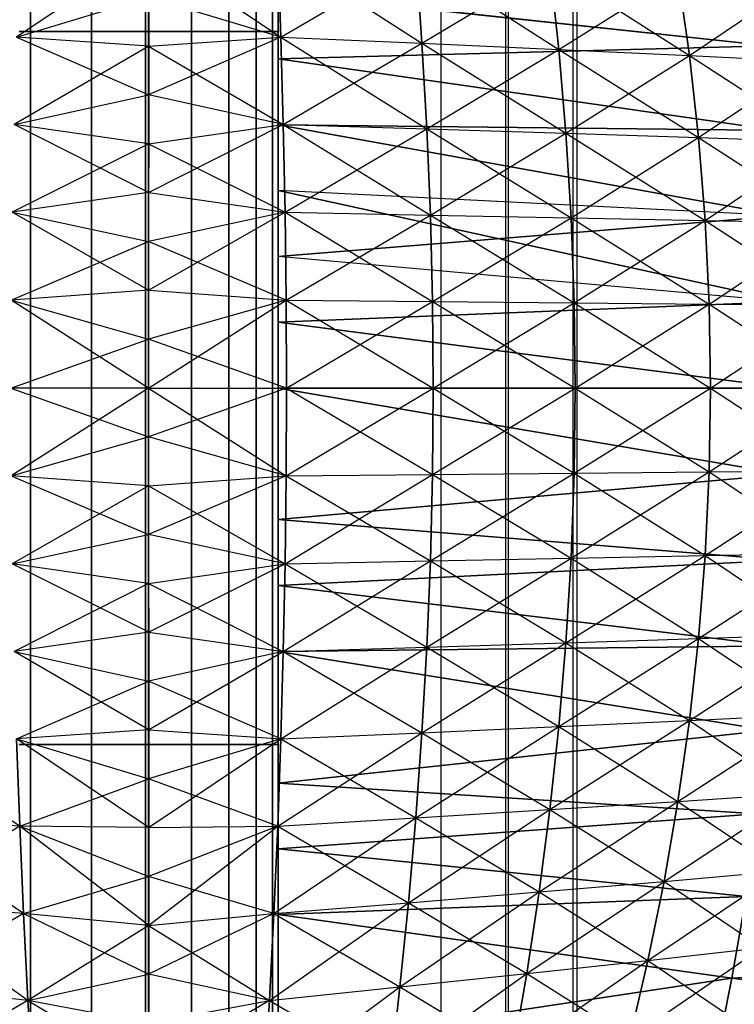
# Model space of a CAD drawing. Units: millimetres. Extents: x -4857 to 10866, y -13903 to 7593.
# Drawn here: x 3602 to 3613, y -3817 to -3802 of the extents above; entities that cross this region are included whole.
import ezdxf

# ---------------------------------------------------------------- set-up
doc = ezdxf.new("R2010")
doc.units = ezdxf.units.MM
doc.header["$MEASUREMENT"] = 0
doc.layers.add('0_Pen_No__181', color=7, linetype='Continuous', lineweight=30, true_color=0xe8e8e8)
doc.layers.add('Structural - Bearing_Pen_No__90', color=7, linetype='Continuous', lineweight=30, true_color=0x00bfbf)
doc.layers.add('Dimensioning - General', color=7, linetype='Continuous')
doc.layers.add('Dimensioning - General_Pen_No__1', color=7, linetype='Continuous', lineweight=30)
doc.styles.add('GENERATED_STYLE_1', font='tahoma.ttf')
doc.dimstyles.new('GENERATED_STYLE__1', dxfattribs={"dimtxt": 200, "dimasz": 38, "dimexe": 0.18, "dimexo": 10000, "dimgap": 0.09, "dimtad": 1, "dimdec": 0, "dimzin": 0, "dimdsep": 46, "dimtxsty": 'GENERATED_STYLE_1', "dimblk": 'ARROWHEAD_2', "dimblk1": 'ARROWHEAD_2', "dimblk2": 'ARROWHEAD_2', "dimcen": 0.09, "dimclrd": 7, "dimclre": 7, "dimclrt": 7, "dimadec": 0, "dimazin": 0, "dimtfac": 1, "dimtdec": 4, "dimtmove": 0, "dimatfit": 3, "dimfxl": 1, "dimtolj": 1, "dimtzin": 0, "dimarcsym": 0})

# ---------------------------------------------------------------- blocks, each defined once
blk = doc.blocks.new('SL_pamats[165]', base_point=(3549.831, -3710.221))
at = {"layer": '0_Pen_No__181', "color": 254, "linetype": 'Continuous', "lineweight": 30, "true_color": 0xe8e8e8}
for p, q in [((3602.37, -3774.767), (3602.37, -3839.767)), ((3602.37, -3839.767), (3602.37, -3774.767)), ((3603.307, -3839.767), (3603.307, -3774.767)), ((3603.307, -3774.767), (3603.307, -3839.767)), ((3604.142, -3774.767), (3604.142, -3839.767)), ((3604.142, -3839.767), (3604.142, -3774.767)), ((3604.855, -3839.767), (3604.855, -3774.767)), ((3604.855, -3774.767), (3604.855, -3839.767)), ((3605.429, -3774.767), (3605.429, -3839.767)), ((3605.429, -3839.767), (3605.429, -3774.767)), ((3605.85, -3774.767), (3605.85, -3839.767)), ((3605.85, -3839.767), (3605.85, -3774.767)), ((3606.106, -3839.767), (3606.106, -3774.767)), ((3606.106, -3774.767), (3606.106, -3839.767)), ((3606.192, -3774.767), (3606.192, -3839.767)), ((3606.192, -3839.767), (3606.192, -3774.767)), ((3606.192, -3774.767), (3606.192, -3839.767)), ((3606.192, -3774.767), (3606.192, -3839.767)), ((3606.192, -3839.767), (3606.192, -3774.767)), ((3606.192, -3839.767), (3606.192, -3774.767)), ((3606.192, -3824.767), (3606.192, -3789.767)), ((3606.192, -3789.767), (3606.192, -3824.767)), ((3604.193, -3800.485), (3602.152, -3801.853)), ((3604.191, -3800.485), (3606.232, -3801.853)), ((3606.184, -3800.505), (3608.412, -3801.948)), ((3606.184, -3800.505), (3606.232, -3801.853)), ((3606.232, -3801.853), (3606.184, -3800.505)), ((3606.232, -3801.853), (3608.318, -3800.634)), ((3608.318, -3800.634), (3610.526, -3802.044)), ((3608.318, -3800.634), (3608.412, -3801.948)), ((3608.412, -3801.948), (3608.318, -3800.634)), ((3608.412, -3801.948), (3610.388, -3800.762)), ((3610.388, -3800.762), (3612.541, -3802.139)), ((3610.388, -3800.762), (3610.526, -3802.044)), ((3610.526, -3802.044), (3610.388, -3800.762)), ((3610.526, -3802.044), (3612.363, -3800.889)), ((3612.363, -3800.889), (3612.541, -3802.139)), ((3612.541, -3802.139), (3612.363, -3800.889)), ((3612.541, -3802.139), (3614.213, -3801.013)), ((3606.192, -3801.173), (3606.192, -3802.189)), ((3606.192, -3802.189), (3606.192, -3801.173)), ((3606.192, -3801.173), (3613.761, -3801.986)), ((3606.192, -3802.189), (3606.192, -3801.173)), ((3606.192, -3801.173), (3606.192, -3802.189)), ((3613.761, -3801.986), (3606.192, -3801.173)), ((3602.152, -3801.853), (3604.193, -3801.238)), ((3602.152, -3801.853), (3604.193, -3801.238)), ((3604.191, -3801.238), (3604.192, -3801.992)), ((3606.232, -3801.853), (3604.191, -3801.238)), ((3606.232, -3801.853), (3604.191, -3801.238)), ((3604.192, -3801.992), (3604.191, -3801.238)), ((3604.193, -3801.992), (3604.193, -3801.238)), ((3604.193, -3801.238), (3604.193, -3801.992)), ((3602.192, -3801.767), (3606.192, -3801.767)), ((3606.192, -3801.767), (3602.192, -3801.767)), ((3602.192, -3801.767), (3606.192, -3801.767)), ((3606.192, -3801.767), (3602.192, -3801.767)), ((3606.192, -3801.767), (3606.192, -3812.767)), ((3606.192, -3812.767), (3606.192, -3801.767)), ((3606.192, -3801.767), (3606.192, -3812.767)), ((3606.192, -3812.767), (3606.192, -3801.767)), ((3604.193, -3801.992), (3602.152, -3801.853)), ((3602.152, -3801.853), (3604.193, -3802.746)), ((3604.193, -3801.992), (3602.152, -3801.853)), ((3604.192, -3801.992), (3606.232, -3801.853)), ((3604.192, -3801.992), (3606.232, -3801.853)), ((3606.232, -3801.853), (3604.192, -3802.746)), ((3606.232, -3801.853), (3608.412, -3801.948)), ((3606.232, -3801.853), (3608.487, -3803.27)), ((3606.232, -3801.853), (3606.271, -3803.203)), ((3606.271, -3803.203), (3606.232, -3801.853)), ((3606.232, -3801.853), (3608.412, -3801.948)), ((3606.271, -3803.203), (3608.412, -3801.948)), ((3608.412, -3801.948), (3610.526, -3802.044)), ((3608.412, -3801.948), (3610.634, -3803.337)), ((3608.412, -3801.948), (3608.487, -3803.27)), ((3608.487, -3803.27), (3608.412, -3801.948)), ((3608.412, -3801.948), (3610.526, -3802.044)), ((3604.193, -3801.992), (3602.113, -3803.203)), ((3604.192, -3801.992), (3606.271, -3803.203)), ((3604.192, -3801.992), (3604.192, -3802.746)), ((3604.192, -3802.746), (3604.192, -3801.992)), ((3604.193, -3802.746), (3604.193, -3801.992)), ((3604.193, -3801.992), (3604.193, -3802.746)), ((3613.761, -3801.986), (3606.192, -3802.189)), ((3606.192, -3802.189), (3613.761, -3801.986)), ((3608.487, -3803.27), (3610.526, -3802.044)), ((3610.526, -3802.044), (3612.541, -3802.139)), ((3610.526, -3802.044), (3612.682, -3803.403)), ((3610.526, -3802.044), (3610.634, -3803.337)), ((3610.634, -3803.337), (3610.526, -3802.044)), ((3610.526, -3802.044), (3612.541, -3802.139)), ((3606.192, -3802.189), (3606.192, -3803.205)), ((3613.885, -3803.29), (3606.192, -3802.189)), ((3606.192, -3803.205), (3606.192, -3802.189)), ((3606.192, -3803.205), (3606.192, -3802.189)), ((3606.192, -3802.189), (3613.885, -3803.29)), ((3606.192, -3802.189), (3606.192, -3803.205)), ((3610.634, -3803.337), (3612.541, -3802.139)), ((3612.541, -3802.139), (3614.428, -3802.231)), ((3612.541, -3802.139), (3614.597, -3803.468)), ((3612.541, -3802.139), (3612.682, -3803.403)), ((3612.682, -3803.403), (3612.541, -3802.139)), ((3612.541, -3802.139), (3614.428, -3802.231)), ((3612.682, -3803.403), (3614.428, -3802.231)), ((3602.113, -3803.203), (3604.193, -3802.746)), ((3602.113, -3803.203), (3604.193, -3802.746)), ((3604.192, -3802.746), (3604.192, -3803.499)), ((3606.271, -3803.203), (3604.192, -3802.746)), ((3606.271, -3803.203), (3604.192, -3802.746)), ((3604.192, -3803.499), (3604.192, -3802.746)), ((3604.193, -3803.499), (3604.193, -3802.746)), ((3604.193, -3802.746), (3604.193, -3803.499)), ((3604.192, -3804.253), (3602.113, -3803.203)), ((3604.193, -3803.499), (3602.113, -3803.203)), ((3604.193, -3803.499), (3602.113, -3803.203)), ((3604.192, -3803.499), (3606.271, -3803.203)), ((3604.192, -3804.253), (3606.271, -3803.203)), ((3604.192, -3803.499), (3606.271, -3803.203)), ((3606.192, -3803.205), (3606.192, -3804.22)), ((3613.885, -3803.29), (3606.192, -3803.205)), ((3613.975, -3804.608), (3606.192, -3803.205)), ((3606.192, -3804.22), (3606.192, -3803.205)), ((3606.192, -3804.22), (3606.192, -3803.205)), ((3606.192, -3803.205), (3613.885, -3803.29)), ((3606.192, -3803.205), (3613.975, -3804.608)), ((3606.192, -3803.205), (3606.192, -3804.22)), ((3606.271, -3803.203), (3608.487, -3803.27)), ((3606.271, -3803.203), (3608.541, -3804.599)), ((3606.271, -3803.203), (3606.299, -3804.556)), ((3606.299, -3804.556), (3606.271, -3803.203)), ((3606.271, -3803.203), (3608.487, -3803.27)), ((3606.299, -3804.556), (3608.487, -3803.27)), ((3608.487, -3803.27), (3610.634, -3803.337)), ((3608.487, -3803.27), (3610.713, -3804.641)), ((3608.487, -3803.27), (3608.541, -3804.599)), ((3608.541, -3804.599), (3608.487, -3803.27)), ((3608.487, -3803.27), (3610.634, -3803.337)), ((3608.541, -3804.599), (3610.634, -3803.337)), ((3610.634, -3803.337), (3612.682, -3803.403)), ((3610.634, -3803.337), (3612.784, -3804.683)), ((3610.634, -3803.337), (3610.713, -3804.641)), ((3610.713, -3804.641), (3610.634, -3803.337)), ((3610.634, -3803.337), (3612.682, -3803.403)), ((3610.713, -3804.641), (3612.682, -3803.403)), ((3612.682, -3803.403), (3614.597, -3803.468)), ((3612.682, -3803.403), (3614.72, -3804.724)), ((3612.682, -3803.403), (3612.784, -3804.683)), ((3612.784, -3804.683), (3612.682, -3803.403)), ((3612.682, -3803.403), (3614.597, -3803.468)), ((3612.784, -3804.683), (3614.597, -3803.468)), ((3604.193, -3803.499), (3602.085, -3804.556)), ((3604.192, -3804.253), (3604.193, -3803.499)), ((3604.192, -3803.499), (3606.299, -3804.556)), ((3604.192, -3803.499), (3604.192, -3804.253)), ((3604.193, -3803.499), (3604.192, -3804.253)), ((3604.192, -3804.253), (3604.192, -3803.499)), ((3604.192, -3804.253), (3602.085, -3804.556)), ((3604.192, -3804.253), (3602.085, -3804.556)), ((3604.192, -3805.006), (3604.192, -3804.253)), ((3604.192, -3804.253), (3606.299, -3804.556)), ((3604.192, -3804.253), (3604.192, -3805.006)), ((3604.192, -3804.253), (3604.192, -3805.006)), ((3604.192, -3805.006), (3604.192, -3804.253)), ((3604.192, -3804.253), (3606.299, -3804.556)), ((3606.192, -3804.22), (3606.192, -3805.236)), ((3613.975, -3804.608), (3606.192, -3804.22)), ((3614.03, -3805.935), (3606.192, -3804.22)), ((3606.192, -3805.236), (3606.192, -3804.22)), ((3606.192, -3804.22), (3614.03, -3805.935)), ((3606.192, -3805.236), (3606.192, -3804.22)), ((3606.192, -3804.22), (3606.192, -3805.236)), ((3602.085, -3804.556), (3604.192, -3805.006)), ((3604.192, -3805.76), (3602.085, -3804.556)), ((3602.085, -3804.556), (3604.192, -3805.006)), ((3606.299, -3804.556), (3604.192, -3805.006)), ((3606.299, -3804.556), (3604.192, -3805.006)), ((3604.192, -3805.76), (3606.299, -3804.556)), ((3606.299, -3804.556), (3608.541, -3804.599)), ((3606.299, -3804.556), (3608.574, -3805.932)), ((3606.299, -3804.556), (3606.316, -3805.911)), ((3606.316, -3805.911), (3606.299, -3804.556)), ((3606.299, -3804.556), (3608.541, -3804.599)), ((3613.975, -3804.608), (3606.192, -3805.236)), ((3606.192, -3805.236), (3613.975, -3804.608)), ((3606.316, -3805.911), (3608.541, -3804.599)), ((3608.541, -3804.599), (3610.713, -3804.641)), ((3608.541, -3804.599), (3610.761, -3805.952)), ((3608.541, -3804.599), (3608.574, -3805.932)), ((3608.574, -3805.932), (3608.541, -3804.599)), ((3608.541, -3804.599), (3610.713, -3804.641)), ((3608.574, -3805.932), (3610.713, -3804.641)), ((3610.713, -3804.641), (3612.784, -3804.683)), ((3610.713, -3804.641), (3612.846, -3805.973)), ((3610.713, -3804.641), (3610.761, -3805.952)), ((3610.761, -3805.952), (3610.713, -3804.641)), ((3610.713, -3804.641), (3612.784, -3804.683)), ((3610.761, -3805.952), (3612.784, -3804.683)), ((3612.784, -3804.683), (3614.72, -3804.724)), ((3612.784, -3804.683), (3614.795, -3805.993)), ((3612.784, -3804.683), (3612.846, -3805.973)), ((3612.846, -3805.973), (3612.784, -3804.683)), ((3612.784, -3804.683), (3614.72, -3804.724)), ((3612.846, -3805.973), (3614.72, -3804.724)), ((3602.068, -3805.911), (3604.192, -3805.006)), ((3604.192, -3805.76), (3604.192, -3805.006)), ((3604.192, -3805.006), (3604.192, -3805.76)), ((3606.316, -3805.911), (3604.192, -3805.006)), ((3604.192, -3805.006), (3604.192, -3805.76)), ((3604.192, -3805.76), (3604.192, -3805.006)), ((3606.192, -3805.236), (3606.192, -3806.251)), ((3606.192, -3806.251), (3606.192, -3805.236)), ((3606.192, -3806.251), (3606.192, -3805.236)), ((3606.192, -3805.236), (3606.192, -3806.251)), ((3614.03, -3805.935), (3606.192, -3805.236)), ((3604.192, -3805.76), (3602.068, -3805.911)), ((3604.192, -3805.76), (3602.068, -3805.911)), ((3604.192, -3806.513), (3604.192, -3805.76)), ((3604.192, -3805.76), (3606.316, -3805.911)), ((3604.192, -3805.76), (3604.192, -3806.513)), ((3604.192, -3805.76), (3604.192, -3806.513)), ((3604.192, -3806.513), (3604.192, -3805.76)), ((3604.192, -3805.76), (3606.316, -3805.911)), ((3602.068, -3805.911), (3604.192, -3806.513)), ((3604.192, -3807.267), (3602.068, -3805.911)), ((3602.068, -3805.911), (3604.192, -3806.513)), ((3606.316, -3805.911), (3604.192, -3806.513)), ((3606.316, -3805.911), (3604.192, -3806.513)), ((3604.192, -3807.267), (3606.316, -3805.911)), ((3606.316, -3805.911), (3608.574, -3805.932)), ((3606.316, -3805.911), (3608.585, -3807.267)), ((3606.316, -3805.911), (3606.321, -3807.267)), ((3606.321, -3807.267), (3606.316, -3805.911)), ((3606.316, -3805.911), (3608.574, -3805.932)), ((3614.03, -3805.935), (3606.192, -3806.251)), ((3606.192, -3806.251), (3614.03, -3805.935)), ((3606.321, -3807.267), (3608.574, -3805.932)), ((3608.574, -3805.932), (3610.761, -3805.952)), ((3608.574, -3805.932), (3610.778, -3807.267)), ((3608.574, -3805.932), (3608.585, -3807.267)), ((3608.585, -3807.267), (3608.574, -3805.932)), ((3608.574, -3805.932), (3610.761, -3805.952)), ((3608.585, -3807.267), (3610.761, -3805.952)), ((3610.761, -3805.952), (3612.846, -3805.973)), ((3610.761, -3805.952), (3612.867, -3807.267)), ((3610.761, -3805.952), (3610.778, -3807.267)), ((3610.778, -3807.267), (3610.761, -3805.952)), ((3610.761, -3805.952), (3612.846, -3805.973)), ((3610.778, -3807.267), (3612.846, -3805.973)), ((3612.846, -3805.973), (3614.795, -3805.993)), ((3612.846, -3805.973), (3614.821, -3807.267)), ((3612.846, -3805.973), (3612.867, -3807.267)), ((3612.867, -3807.267), (3612.846, -3805.973)), ((3612.846, -3805.973), (3614.795, -3805.993)), ((3612.867, -3807.267), (3614.795, -3805.993)), ((3606.192, -3806.251), (3606.192, -3807.267)), ((3614.049, -3807.267), (3606.192, -3806.251)), ((3606.192, -3807.267), (3606.192, -3806.251)), ((3606.192, -3807.267), (3606.192, -3806.251)), ((3606.192, -3806.251), (3614.049, -3807.267)), ((3606.192, -3806.251), (3606.192, -3807.267)), ((3602.063, -3807.267), (3604.192, -3806.513)), ((3604.192, -3807.267), (3604.192, -3806.513)), ((3604.192, -3806.513), (3604.192, -3807.267)), ((3606.321, -3807.267), (3604.192, -3806.513)), ((3604.192, -3806.513), (3604.192, -3807.267)), ((3604.192, -3807.267), (3604.192, -3806.513)), ((3604.192, -3807.267), (3602.063, -3807.267)), ((3602.063, -3807.267), (3604.192, -3808.021)), ((3604.192, -3807.267), (3602.063, -3807.267)), ((3604.192, -3807.267), (3602.068, -3808.623)), ((3604.192, -3808.021), (3604.192, -3807.267)), ((3604.192, -3807.267), (3606.321, -3807.267)), ((3604.192, -3807.267), (3606.316, -3808.623)), ((3604.192, -3807.267), (3604.192, -3808.021)), ((3604.192, -3807.267), (3604.192, -3808.021)), ((3604.192, -3808.021), (3604.192, -3807.267)), ((3604.192, -3807.267), (3606.321, -3807.267)), ((3606.321, -3807.267), (3604.192, -3808.021)), ((3606.192, -3807.267), (3606.192, -3808.283)), ((3614.049, -3807.267), (3606.192, -3807.267)), ((3614.03, -3808.599), (3606.192, -3807.267)), ((3606.192, -3808.283), (3606.192, -3807.267)), ((3606.192, -3807.267), (3614.03, -3808.599)), ((3606.192, -3808.283), (3606.192, -3807.267)), ((3606.192, -3807.267), (3614.049, -3807.267)), ((3606.192, -3807.267), (3614.03, -3808.599)), ((3606.192, -3807.267), (3606.192, -3808.283)), ((3606.321, -3807.267), (3606.316, -3808.623)), ((3606.316, -3808.623), (3608.585, -3807.267)), ((3606.316, -3808.623), (3606.321, -3807.267)), ((3606.321, -3807.267), (3608.585, -3807.267)), ((3606.321, -3807.267), (3608.574, -3808.602)), ((3606.321, -3807.267), (3608.585, -3807.267)), ((3608.585, -3807.267), (3608.574, -3808.602)), ((3608.574, -3808.602), (3610.778, -3807.267)), ((3608.574, -3808.602), (3608.585, -3807.267)), ((3608.585, -3807.267), (3610.778, -3807.267)), ((3608.585, -3807.267), (3610.761, -3808.582)), ((3608.585, -3807.267), (3610.778, -3807.267)), ((3610.778, -3807.267), (3610.761, -3808.582)), ((3610.761, -3808.582), (3612.867, -3807.267)), ((3610.761, -3808.582), (3610.778, -3807.267)), ((3610.778, -3807.267), (3612.867, -3807.267)), ((3610.778, -3807.267), (3612.846, -3808.561)), ((3610.778, -3807.267), (3612.867, -3807.267)), ((3612.867, -3807.267), (3612.846, -3808.561)), ((3612.846, -3808.561), (3614.821, -3807.267)), ((3612.846, -3808.561), (3612.867, -3807.267)), ((3612.867, -3807.267), (3614.821, -3807.267)), ((3612.867, -3807.267), (3614.795, -3808.541)), ((3612.867, -3807.267), (3614.821, -3807.267)), ((3602.068, -3808.623), (3604.192, -3808.021)), ((3602.068, -3808.623), (3604.192, -3808.021)), ((3604.192, -3808.774), (3604.192, -3808.021)), ((3604.192, -3808.021), (3604.192, -3808.774)), ((3606.316, -3808.623), (3604.192, -3808.021)), ((3604.192, -3808.021), (3604.192, -3808.774)), ((3606.316, -3808.623), (3604.192, -3808.021)), ((3604.192, -3808.774), (3604.192, -3808.021)), ((3606.192, -3808.283), (3606.192, -3809.298)), ((3606.192, -3809.298), (3606.192, -3808.283)), ((3606.192, -3809.298), (3606.192, -3808.283)), ((3606.192, -3808.283), (3606.192, -3809.298)), ((3604.192, -3808.774), (3602.068, -3808.623)), ((3602.068, -3808.623), (3604.192, -3809.528)), ((3604.192, -3808.774), (3602.068, -3808.623)), ((3604.192, -3808.774), (3606.316, -3808.623)), ((3604.192, -3808.774), (3606.316, -3808.623)), ((3606.316, -3808.623), (3604.192, -3809.528)), ((3606.192, -3809.298), (3614.03, -3808.599)), ((3614.03, -3808.599), (3606.192, -3809.298)), ((3606.192, -3809.298), (3614.03, -3808.599)), ((3606.299, -3809.978), (3608.574, -3808.602)), ((3606.316, -3808.623), (3606.299, -3809.978)), ((3606.299, -3809.978), (3606.316, -3808.623)), ((3606.316, -3808.623), (3608.574, -3808.602)), ((3606.316, -3808.623), (3608.574, -3808.602)), ((3606.316, -3808.623), (3608.541, -3809.935)), ((3608.541, -3809.935), (3610.761, -3808.582)), ((3608.574, -3808.602), (3608.541, -3809.935)), ((3608.541, -3809.935), (3608.574, -3808.602)), ((3608.574, -3808.602), (3610.761, -3808.582)), ((3608.574, -3808.602), (3610.761, -3808.582)), ((3608.574, -3808.602), (3610.713, -3809.893)), ((3610.713, -3809.893), (3612.846, -3808.561)), ((3610.761, -3808.582), (3610.713, -3809.893)), ((3610.713, -3809.893), (3610.761, -3808.582)), ((3610.761, -3808.582), (3612.846, -3808.561)), ((3610.761, -3808.582), (3612.846, -3808.561)), ((3610.761, -3808.582), (3612.784, -3809.851)), ((3612.784, -3809.851), (3614.795, -3808.541)), ((3612.846, -3808.561), (3612.784, -3809.851)), ((3612.784, -3809.851), (3612.846, -3808.561)), ((3612.846, -3808.561), (3614.795, -3808.541)), ((3612.846, -3808.561), (3614.795, -3808.541)), ((3612.846, -3808.561), (3614.72, -3809.81)), ((3604.192, -3808.774), (3602.085, -3809.978)), ((3604.192, -3809.528), (3604.192, -3808.774)), ((3604.192, -3808.774), (3606.299, -3809.978)), ((3604.192, -3808.774), (3604.192, -3809.528)), ((3604.192, -3808.774), (3604.192, -3809.528)), ((3604.192, -3809.528), (3604.192, -3808.774)), ((3606.192, -3809.298), (3606.192, -3810.314)), ((3606.192, -3810.314), (3606.192, -3809.298)), ((3606.192, -3809.298), (3613.975, -3809.926)), ((3606.192, -3810.314), (3606.192, -3809.298)), ((3606.192, -3809.298), (3606.192, -3810.314)), ((3613.975, -3809.926), (3606.192, -3809.298)), ((3602.085, -3809.978), (3604.192, -3809.528)), ((3602.085, -3809.978), (3604.192, -3809.528)), ((3604.192, -3810.281), (3604.192, -3809.528)), ((3604.192, -3809.528), (3604.192, -3810.281)), ((3606.299, -3809.978), (3604.192, -3809.528)), ((3604.192, -3809.528), (3604.192, -3810.281)), ((3606.299, -3809.978), (3604.192, -3809.528)), ((3604.192, -3810.281), (3604.192, -3809.528)), ((3610.634, -3811.197), (3612.784, -3809.851)), ((3610.713, -3809.893), (3612.784, -3809.851)), ((3610.713, -3809.893), (3612.784, -3809.851)), ((3612.682, -3811.131), (3614.72, -3809.81)), ((3612.784, -3809.851), (3612.682, -3811.131)), ((3612.682, -3811.131), (3612.784, -3809.851)), ((3612.784, -3809.851), (3614.72, -3809.81)), ((3612.784, -3809.851), (3614.72, -3809.81)), ((3612.784, -3809.851), (3614.597, -3811.066)), ((3604.193, -3811.035), (3602.085, -3809.978)), ((3604.192, -3810.281), (3602.085, -3809.978)), ((3604.192, -3810.281), (3602.085, -3809.978)), ((3604.192, -3810.281), (3606.299, -3809.978)), ((3604.192, -3811.035), (3606.299, -3809.978)), ((3604.192, -3810.281), (3606.299, -3809.978)), ((3613.975, -3809.926), (3606.192, -3810.314)), ((3606.192, -3810.314), (3613.975, -3809.926)), ((3606.271, -3811.331), (3608.541, -3809.935)), ((3606.299, -3809.978), (3606.271, -3811.331)), ((3606.271, -3811.331), (3606.299, -3809.978)), ((3606.299, -3809.978), (3608.541, -3809.935)), ((3606.299, -3809.978), (3608.541, -3809.935)), ((3606.299, -3809.978), (3608.487, -3811.264)), ((3608.487, -3811.264), (3610.713, -3809.893)), ((3608.541, -3809.935), (3608.487, -3811.264)), ((3608.487, -3811.264), (3608.541, -3809.935)), ((3608.541, -3809.935), (3610.713, -3809.893)), ((3608.541, -3809.935), (3610.713, -3809.893)), ((3608.541, -3809.935), (3610.634, -3811.197)), ((3610.713, -3809.893), (3610.634, -3811.197)), ((3610.634, -3811.197), (3610.713, -3809.893)), ((3610.713, -3809.893), (3612.682, -3811.131)), ((3604.192, -3810.281), (3602.113, -3811.331)), ((3604.193, -3811.035), (3604.192, -3810.281)), ((3604.192, -3810.281), (3606.271, -3811.331)), ((3604.192, -3810.281), (3604.192, -3811.035)), ((3604.192, -3810.281), (3604.193, -3811.035)), ((3604.192, -3811.035), (3604.192, -3810.281)), ((3606.192, -3810.314), (3606.192, -3811.33)), ((3613.885, -3811.244), (3606.192, -3810.314)), ((3606.192, -3811.33), (3606.192, -3810.314)), ((3606.192, -3811.33), (3606.192, -3810.314)), ((3606.192, -3810.314), (3613.885, -3811.244)), ((3606.192, -3810.314), (3606.192, -3811.33)), ((3604.193, -3811.035), (3602.113, -3811.331)), ((3604.193, -3811.035), (3602.113, -3811.331)), ((3604.192, -3811.035), (3606.271, -3811.331)), ((3604.192, -3811.035), (3604.192, -3811.788)), ((3604.192, -3811.788), (3604.192, -3811.035)), ((3604.192, -3811.035), (3606.271, -3811.331)), ((3604.193, -3811.788), (3604.193, -3811.035)), ((3604.193, -3811.035), (3604.193, -3811.788)), ((3612.541, -3812.395), (3614.597, -3811.066)), ((3612.682, -3811.131), (3614.597, -3811.066)), ((3612.682, -3811.131), (3614.597, -3811.066)), ((3613.885, -3811.244), (3606.192, -3811.33)), ((3606.192, -3811.33), (3613.885, -3811.244)), ((3608.412, -3812.586), (3610.634, -3811.197)), ((3608.487, -3811.264), (3610.634, -3811.197)), ((3608.487, -3811.264), (3610.634, -3811.197)), ((3610.526, -3812.49), (3612.682, -3811.131)), ((3610.634, -3811.197), (3610.526, -3812.49)), ((3610.526, -3812.49), (3610.634, -3811.197)), ((3610.634, -3811.197), (3612.682, -3811.131)), ((3610.634, -3811.197), (3612.682, -3811.131)), ((3610.634, -3811.197), (3612.541, -3812.395)), ((3612.682, -3811.131), (3612.541, -3812.395)), ((3612.541, -3812.395), (3612.682, -3811.131)), ((3612.682, -3811.131), (3614.428, -3812.303)), ((3602.113, -3811.331), (3604.193, -3811.788)), ((3604.193, -3812.542), (3602.113, -3811.331)), ((3602.113, -3811.331), (3604.193, -3811.788)), ((3606.271, -3811.331), (3604.192, -3811.788)), ((3606.271, -3811.331), (3604.192, -3811.788)), ((3604.192, -3812.542), (3606.271, -3811.331)), ((3606.192, -3811.33), (3606.192, -3812.345)), ((3613.761, -3812.548), (3606.192, -3811.33)), ((3606.192, -3812.345), (3606.192, -3811.33)), ((3606.192, -3811.33), (3613.761, -3812.548)), ((3606.192, -3812.345), (3606.192, -3811.33)), ((3606.192, -3811.33), (3613.761, -3812.548)), ((3606.192, -3811.33), (3606.192, -3812.345)), ((3606.232, -3812.681), (3608.487, -3811.264)), ((3606.271, -3811.331), (3606.232, -3812.681)), ((3606.232, -3812.681), (3606.271, -3811.331)), ((3606.271, -3811.331), (3608.487, -3811.264)), ((3606.271, -3811.331), (3608.487, -3811.264)), ((3606.271, -3811.331), (3608.412, -3812.586)), ((3608.487, -3811.264), (3608.412, -3812.586)), ((3608.412, -3812.586), (3608.487, -3811.264)), ((3608.487, -3811.264), (3610.526, -3812.49)), ((3602.152, -3812.681), (3604.193, -3811.788)), ((3604.192, -3811.788), (3604.192, -3812.542)), ((3606.232, -3812.681), (3604.192, -3811.788)), ((3604.192, -3812.542), (3604.192, -3811.788)), ((3604.193, -3812.542), (3604.193, -3811.788)), ((3604.193, -3811.788), (3604.193, -3812.542)), ((3612.363, -3813.645), (3614.428, -3812.303)), ((3612.541, -3812.395), (3614.428, -3812.303)), ((3612.541, -3812.395), (3614.428, -3812.303)), ((3606.192, -3812.345), (3606.192, -3813.361)), ((3606.192, -3813.361), (3606.192, -3812.345)), ((3606.192, -3813.361), (3606.192, -3812.345)), ((3606.192, -3812.345), (3606.192, -3813.361)), ((3610.388, -3813.772), (3612.541, -3812.395)), ((3610.526, -3812.49), (3612.541, -3812.395)), ((3610.526, -3812.49), (3612.541, -3812.395)), ((3612.541, -3812.395), (3612.363, -3813.645)), ((3612.363, -3813.645), (3612.541, -3812.395)), ((3612.541, -3812.395), (3614.213, -3813.521)), ((3602.201, -3814.029), (3599.972, -3812.586)), ((3604.193, -3812.542), (3602.152, -3812.681)), ((3604.193, -3812.542), (3602.152, -3812.681)), ((3604.192, -3812.542), (3604.191, -3813.296)), ((3604.191, -3813.296), (3604.192, -3812.542)), ((3604.192, -3812.542), (3606.232, -3812.681)), ((3604.192, -3812.542), (3606.232, -3812.681)), ((3604.193, -3813.296), (3604.193, -3812.542)), ((3604.193, -3812.542), (3604.193, -3813.296)), ((3606.184, -3814.029), (3608.412, -3812.586)), ((3606.192, -3813.361), (3613.761, -3812.548)), ((3613.761, -3812.548), (3606.192, -3813.361)), ((3606.192, -3813.361), (3613.761, -3812.548)), ((3606.232, -3812.681), (3608.412, -3812.586)), ((3606.232, -3812.681), (3608.412, -3812.586)), ((3608.318, -3813.9), (3610.526, -3812.49)), ((3608.412, -3812.586), (3608.318, -3813.9)), ((3608.318, -3813.9), (3608.412, -3812.586)), ((3608.412, -3812.586), (3610.526, -3812.49)), ((3608.412, -3812.586), (3610.526, -3812.49)), ((3608.412, -3812.586), (3610.388, -3813.772)), ((3610.526, -3812.49), (3610.388, -3813.772)), ((3610.388, -3813.772), (3610.526, -3812.49)), ((3610.526, -3812.49), (3612.363, -3813.645)), ((3602.201, -3814.029), (3602.152, -3812.681)), ((3602.152, -3812.681), (3604.193, -3813.296)), ((3604.193, -3814.049), (3602.152, -3812.681)), ((3602.152, -3812.681), (3602.201, -3814.029)), ((3602.152, -3812.681), (3604.193, -3813.296)), ((3606.232, -3812.681), (3604.191, -3813.296)), ((3606.232, -3812.681), (3604.191, -3813.296)), ((3604.191, -3814.049), (3606.232, -3812.681)), ((3606.232, -3812.681), (3606.184, -3814.029)), ((3606.184, -3814.029), (3606.232, -3812.681)), ((3606.232, -3812.681), (3608.318, -3813.9)), ((3606.192, -3812.767), (3602.192, -3812.767)), ((3602.192, -3812.767), (3606.192, -3812.767)), ((3606.192, -3812.767), (3602.192, -3812.767)), ((3602.192, -3812.767), (3606.192, -3812.767)), ((3602.201, -3814.029), (3604.193, -3813.296)), ((3604.191, -3813.296), (3604.191, -3814.049)), ((3606.184, -3814.029), (3604.191, -3813.296)), ((3604.191, -3814.049), (3604.191, -3813.296)), ((3604.193, -3814.049), (3604.193, -3813.296)), ((3604.193, -3813.296), (3604.193, -3814.049)), ((3606.192, -3813.361), (3606.192, -3814.376)), ((3606.192, -3814.376), (3606.192, -3813.361)), ((3606.192, -3813.361), (3613.604, -3813.837)), ((3606.192, -3814.376), (3606.192, -3813.361)), ((3606.192, -3813.361), (3606.192, -3814.376)), ((3613.604, -3813.837), (3606.192, -3813.361)), ((3612.149, -3814.879), (3614.213, -3813.521)), ((3612.363, -3813.645), (3614.213, -3813.521)), ((3612.363, -3813.645), (3614.213, -3813.521)), ((3610.222, -3815.042), (3612.363, -3813.645)), ((3610.388, -3813.772), (3612.363, -3813.645)), ((3610.388, -3813.772), (3612.363, -3813.645)), ((3612.363, -3813.645), (3612.149, -3814.879)), ((3612.149, -3814.879), (3612.363, -3813.645)), ((3612.363, -3813.645), (3613.956, -3814.721)), ((3608.204, -3815.208), (3610.388, -3813.772)), ((3608.318, -3813.9), (3610.388, -3813.772)), ((3608.318, -3813.9), (3610.388, -3813.772)), ((3610.388, -3813.772), (3610.222, -3815.042)), ((3610.222, -3815.042), (3610.388, -3813.772)), ((3610.388, -3813.772), (3612.149, -3814.879)), ((3602.259, -3815.373), (3600.066, -3813.9)), ((3602.201, -3814.029), (3600.066, -3813.9)), ((3602.201, -3814.029), (3600.066, -3813.9)), ((3606.125, -3815.373), (3608.318, -3813.9)), ((3606.184, -3814.029), (3608.318, -3813.9)), ((3606.184, -3814.029), (3608.318, -3813.9)), ((3613.604, -3813.837), (3606.192, -3814.376)), ((3606.192, -3814.376), (3613.604, -3813.837)), ((3608.318, -3813.9), (3608.204, -3815.208)), ((3608.204, -3815.208), (3608.318, -3813.9)), ((3608.318, -3813.9), (3610.222, -3815.042)), ((3602.201, -3814.029), (3600.18, -3815.208)), ((3602.259, -3815.373), (3602.201, -3814.029)), ((3604.193, -3814.049), (3602.201, -3814.029)), ((3602.201, -3814.029), (3604.193, -3814.803)), ((3604.193, -3815.557), (3602.201, -3814.029)), ((3604.193, -3814.049), (3602.201, -3814.029)), ((3602.201, -3814.029), (3602.259, -3815.373)), ((3602.201, -3814.029), (3604.193, -3814.803)), ((3604.191, -3814.049), (3606.184, -3814.029)), ((3606.184, -3814.029), (3604.191, -3814.803)), ((3604.191, -3814.049), (3606.184, -3814.029)), ((3606.184, -3814.029), (3604.191, -3814.803)), ((3604.191, -3815.557), (3606.184, -3814.029)), ((3604.191, -3814.049), (3604.191, -3814.803)), ((3604.191, -3814.803), (3604.191, -3814.049)), ((3604.193, -3814.803), (3604.193, -3814.049)), ((3604.193, -3814.049), (3604.193, -3814.803)), ((3606.184, -3814.029), (3606.125, -3815.373)), ((3606.125, -3815.373), (3606.184, -3814.029)), ((3606.184, -3814.029), (3608.204, -3815.208)), ((3606.192, -3814.376), (3606.192, -3815.392)), ((3613.415, -3815.112), (3606.192, -3814.376)), ((3606.192, -3815.392), (3606.192, -3814.376)), ((3606.192, -3815.392), (3606.192, -3814.376)), ((3606.192, -3814.376), (3613.415, -3815.112)), ((3606.192, -3814.376), (3606.192, -3815.392)), ((3611.9, -3816.098), (3613.956, -3814.721)), ((3612.149, -3814.879), (3613.956, -3814.721)), ((3612.149, -3814.879), (3613.956, -3814.721)), ((3602.259, -3815.373), (3604.193, -3814.803)), ((3604.191, -3814.803), (3604.191, -3815.557)), ((3606.125, -3815.373), (3604.191, -3814.803)), ((3604.191, -3815.557), (3604.191, -3814.803)), ((3604.193, -3815.557), (3604.193, -3814.803)), ((3604.193, -3814.803), (3604.193, -3815.557)), ((3610.029, -3816.302), (3612.149, -3814.879)), ((3610.222, -3815.042), (3612.149, -3814.879)), ((3610.222, -3815.042), (3612.149, -3814.879)), ((3612.149, -3814.879), (3611.9, -3816.098)), ((3611.9, -3816.098), (3612.149, -3814.879)), ((3612.149, -3814.879), (3613.656, -3815.902)), ((3608.072, -3816.508), (3610.222, -3815.042)), ((3608.204, -3815.208), (3610.222, -3815.042)), ((3608.204, -3815.208), (3610.222, -3815.042)), ((3610.222, -3815.042), (3610.029, -3816.302)), ((3610.029, -3816.302), (3610.222, -3815.042)), ((3610.222, -3815.042), (3611.9, -3816.098)), ((3613.415, -3815.112), (3606.192, -3815.392)), ((3606.192, -3815.392), (3613.415, -3815.112)), ((3613.196, -3816.372), (3613.415, -3815.112)), ((3613.415, -3815.112), (3613.196, -3816.372)), ((3602.327, -3816.715), (3600.18, -3815.208)), ((3602.259, -3815.373), (3600.18, -3815.208)), ((3602.259, -3815.373), (3600.18, -3815.208)), ((3606.057, -3816.715), (3608.204, -3815.208)), ((3606.125, -3815.373), (3608.204, -3815.208)), ((3606.125, -3815.373), (3608.204, -3815.208)), ((3608.204, -3815.208), (3608.072, -3816.508)), ((3608.072, -3816.508), (3608.204, -3815.208)), ((3608.204, -3815.208), (3610.029, -3816.302)), ((3602.259, -3815.373), (3600.312, -3816.508)), ((3602.327, -3816.715), (3602.259, -3815.373)), ((3604.193, -3815.557), (3602.259, -3815.373)), ((3602.259, -3815.373), (3604.193, -3816.311)), ((3604.193, -3815.557), (3602.259, -3815.373)), ((3602.259, -3815.373), (3602.327, -3816.715)), ((3604.191, -3815.557), (3606.125, -3815.373)), ((3604.191, -3815.557), (3606.125, -3815.373)), ((3606.125, -3815.373), (3604.192, -3816.311)), ((3606.125, -3815.373), (3606.057, -3816.715)), ((3606.057, -3816.715), (3606.125, -3815.373)), ((3606.125, -3815.373), (3608.072, -3816.508)), ((3606.192, -3815.392), (3606.192, -3816.408)), ((3613.196, -3816.372), (3606.192, -3815.392)), ((3606.192, -3816.408), (3606.192, -3815.392)), ((3606.192, -3815.392), (3613.196, -3816.372)), ((3606.192, -3816.408), (3606.192, -3815.392)), ((3606.192, -3815.392), (3613.196, -3816.372)), ((3606.192, -3815.392), (3606.192, -3816.408)), ((3604.193, -3815.557), (3602.327, -3816.715)), ((3604.191, -3815.557), (3606.057, -3816.715)), ((3604.191, -3815.557), (3604.192, -3816.311)), ((3604.192, -3816.311), (3604.191, -3815.557)), ((3604.193, -3816.311), (3604.193, -3815.557)), ((3604.193, -3815.557), (3604.193, -3816.311)), ((3611.618, -3817.299), (3613.656, -3815.902)), ((3611.9, -3816.098), (3613.656, -3815.902)), ((3611.9, -3816.098), (3613.656, -3815.902)), ((3609.811, -3817.548), (3611.9, -3816.098)), ((3610.029, -3816.302), (3611.9, -3816.098)), ((3610.029, -3816.302), (3611.9, -3816.098)), ((3611.9, -3816.098), (3611.618, -3817.299)), ((3611.618, -3817.299), (3611.9, -3816.098)), ((3611.9, -3816.098), (3613.317, -3817.06)), ((3619.634, -3816.028), (3613.196, -3816.372)), ((3613.196, -3816.372), (3619.634, -3816.028)), ((3602.327, -3816.715), (3604.193, -3816.311)), ((3602.327, -3816.715), (3604.193, -3816.311)), ((3604.192, -3816.311), (3604.192, -3817.065)), ((3606.057, -3816.715), (3604.192, -3816.311)), ((3606.057, -3816.715), (3604.192, -3816.311)), ((3604.192, -3817.065), (3604.192, -3816.311)), ((3604.193, -3817.065), (3604.193, -3816.311)), ((3604.193, -3816.311), (3604.193, -3817.065)), ((3606.192, -3817.423), (3613.196, -3816.372)), ((3613.196, -3816.372), (3606.192, -3817.423)), ((3606.192, -3817.423), (3613.196, -3816.372)), ((3606.192, -3816.408), (3606.192, -3817.423)), ((3606.192, -3817.423), (3606.192, -3816.408)), ((3606.192, -3817.423), (3606.192, -3816.408)), ((3606.192, -3816.408), (3606.192, -3817.423)), ((3607.922, -3817.8), (3610.029, -3816.302)), ((3608.072, -3816.508), (3610.029, -3816.302)), ((3608.072, -3816.508), (3610.029, -3816.302)), ((3610.029, -3816.302), (3609.811, -3817.548)), ((3609.811, -3817.548), (3610.029, -3816.302)), ((3610.029, -3816.302), (3611.618, -3817.299)), ((3612.947, -3817.617), (3613.196, -3816.372)), ((3613.196, -3816.372), (3612.947, -3817.617)), ((3619.156, -3817.172), (3613.196, -3816.372)), ((3613.196, -3816.372), (3619.156, -3817.172)), ((3602.327, -3816.715), (3600.312, -3816.508)), ((3602.327, -3816.715), (3600.312, -3816.508)), ((3605.98, -3818.053), (3608.072, -3816.508)), ((3606.057, -3816.715), (3608.072, -3816.508)), ((3606.057, -3816.715), (3608.072, -3816.508)), ((3608.072, -3816.508), (3607.922, -3817.8)), ((3607.922, -3817.8), (3608.072, -3816.508)), ((3608.072, -3816.508), (3609.811, -3817.548)), ((3602.327, -3816.715), (3600.462, -3817.8)), ((3602.404, -3818.053), (3602.327, -3816.715)), ((3604.193, -3817.065), (3602.327, -3816.715)), ((3602.327, -3816.715), (3604.193, -3817.819)), ((3604.193, -3817.065), (3602.327, -3816.715)), ((3602.327, -3816.715), (3602.404, -3818.053)), ((3604.192, -3817.065), (3606.057, -3816.715)), ((3604.192, -3817.065), (3606.057, -3816.715)), ((3606.057, -3816.715), (3604.192, -3817.819)), ((3606.057, -3816.715), (3605.98, -3818.053)), ((3605.98, -3818.053), (3606.057, -3816.715)), ((3606.057, -3816.715), (3607.922, -3817.8))]:
    blk.add_line(p, q, dxfattribs=at)
for p in [(3606.192, -3801.767), (3606.192, -3801.767), (3606.192, -3812.767), (3606.192, -3812.767)]:
    blk.add_point(p, dxfattribs=at)
blk = doc.blocks.new('*D225')
at = {"layer": 'Dimensioning - General_Pen_No__1', "color": 7, "linetype": 'Continuous', "lineweight": 30}
for p, q in [((-3861.935, 3705.105), (-3861.935, 3729.555)), ((-3836.935, 3690.671), (-3886.935, 3719.539)), ((-3824.435, 3705.105), (-3899.435, 3705.105)), ((-3861.935, -5906.548), (-3861.935, 3705.105)), ((-3886.935, -5892.115), (-3836.935, -5920.982)), ((-3824.435, -5906.548), (-3899.435, -5906.548)), ((-3861.935, -5930.998), (-3861.935, -5906.548))]:
    blk.add_line(p, q, dxfattribs=at)
at = {"layer": 'Dimensioning - General_Pen_No__1', "color": 7, "lineweight": 30, "insert": (-3901.935, -1443.58), "char_height": 200, "attachment_point": 7, "rotation": 90, "style": 'GENERATED_STYLE_1'}
blk.add_mtext('\\A1;{\\pql;\\fTahoma|b0|i0|c0|p34;9 610}', dxfattribs=at)
blk = doc.blocks.new('ARROWHEAD_2')
at = {"color": 0, "linetype": 'Continuous', "lineweight": 0}
for p, q in [((-0.37813, -0.655), (0.37813, 0.655)), ((0, 0), (-1, 0))]:
    blk.add_line(p, q, dxfattribs=at)

msp = doc.modelspace()

# ---------------------------------------------------------------- linework, layer by layer
at = {"layer": 'Structural - Bearing_Pen_No__90', "color": 132, "linetype": 'Continuous', "lineweight": 30, "true_color": 0x00bfbf}
for p, q in [((3608.703, -2380.895), (3608.703, -3906.548)), ((3609.703, -2380.895), (3609.703, -3906.548)), ((3609.743, -2380.895), (3609.743, -3906.548)), ((3610.743, -2380.895), (3610.743, -3906.548)), ((3610.804, -2380.895), (3610.804, -3906.548))]:
    msp.add_line(p, q, dxfattribs=at)

# ---------------------------------------------------------------- block references
at = {"color": 7, "linetype": 'Continuous', "lineweight": 30}
msp.add_blockref('SL_pamats[165]', (3549.831, -3710.221), dxfattribs=at)

# ---------------------------------------------------------------- dimensions: what is measured, and where the dimension line sits
at = {"layer": 'Dimensioning - General', "color": 7, "linetype": 'Continuous', "lineweight": 30}
dim = msp.add_linear_dim(base=(-3861.935, 3705.105), p1=(3608.703, -5906.548), p2=(-2135.31, 3705.105), angle=90, text='9 610', dimstyle='GENERATED_STYLE__1', dxfattribs=at)
dim.commit()
dim.dimension.update_dxf_attribs({"geometry": '*D225', "text_midpoint": (-4001.935, -1100.05), "dimtype": 160, "text_rotation": 90})

doc.saveas('drawing.dxf')
